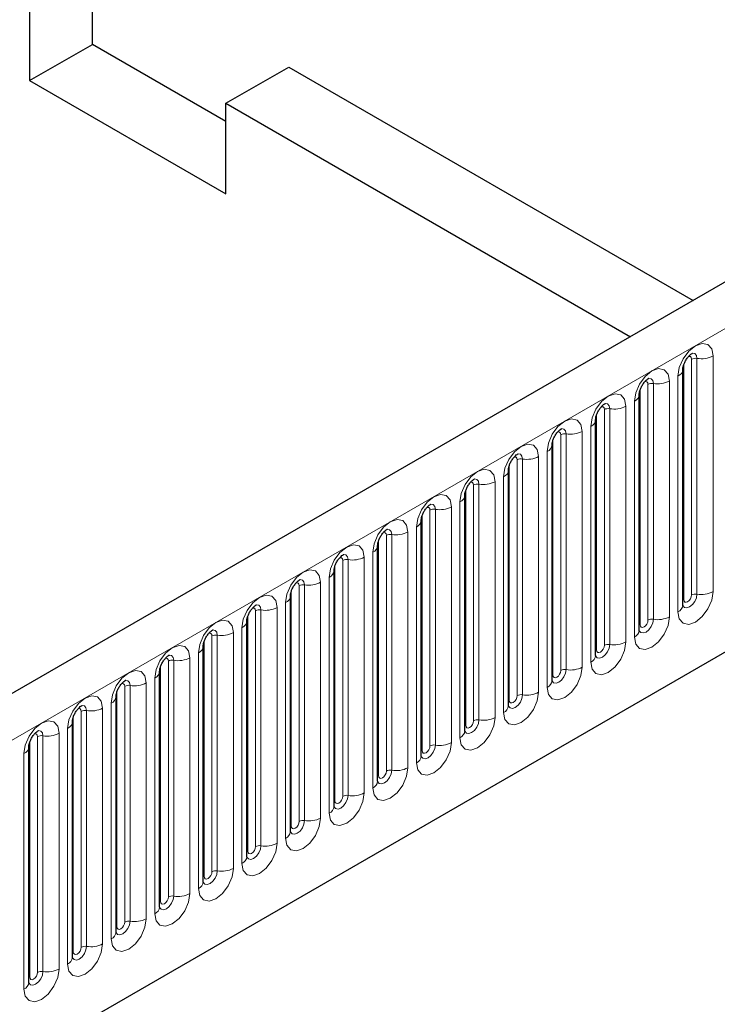
# Model space of a CAD drawing. Units: millimetres. Extents: x 0 to 420, y 0 to 297.
# Drawn here: x 194 to 200, y 84 to 93 of the extents above; entities that cross this region are included whole.
import ezdxf

# ---------------------------------------------------------------- set-up
doc = ezdxf.new("R2010")
doc.units = ezdxf.units.MM

msp = doc.modelspace()

# ---------------------------------------------------------------- linework, layer by layer
at = {"color": 7, "linetype": 'Continuous', "lineweight": 25}
for p, q in [((194.2834, 93.0984), (194.2834, 93.9149)), ((193.7177, 93.5884), (193.7177, 92.7718)), ((193.7177, 92.7718), (194.2834, 93.0984)), ((195.4855, 92.4044), (194.2834, 93.0984)), ((195.4855, 92.5679), (196.0511, 92.8944)), ((196.0511, 92.8944), (199.6915, 90.7929)), ((203.1486, 92.7886), (167.8993, 72.4396)), ((193.7177, 92.7718), (195.4855, 91.7513)), ((195.4855, 91.7513), (195.4855, 92.5679)), ((195.4855, 92.5679), (199.1258, 90.4663)), ((199.5983, 88.0494), (199.5983, 90.1724)), ((199.2058, 87.8228), (199.2058, 89.9458)), ((198.8134, 87.5963), (198.8134, 89.7193)), ((198.421, 87.3697), (198.421, 89.4927)), ((198.0285, 87.1432), (198.0285, 89.2662)), ((197.6361, 86.9166), (197.6361, 89.0396)), ((197.2436, 86.6901), (197.2436, 88.8131)), ((196.8512, 86.4635), (196.8512, 88.5865)), ((170.2925, 70.4894), (201.2683, 88.3713)), ((196.4587, 86.237), (196.4587, 88.36)), ((196.0663, 86.0104), (196.0663, 88.1334)), ((195.6738, 85.7838), (195.6738, 87.9069)), ((195.2814, 85.5573), (195.2814, 87.6803)), ((194.889, 85.3307), (194.889, 87.4537)), ((194.4965, 85.1042), (194.4965, 87.2272)), ((194.1041, 84.8776), (194.1041, 87.0006)), ((193.7116, 84.6511), (193.7116, 86.7741))]:
    msp.add_line(p, q, dxfattribs=at)
at = {"color": 8, "linetype": 'Continuous', "lineweight": 18}
for p, q in [((168.1558, 72.1689), (203.4051, 92.5178)), ((199.6768, 88.1405), (199.6768, 90.2635)), ((199.7251, 90.271), (199.7251, 88.148)), ((199.87, 88.1704), (199.87, 90.2934)), ((199.6061, 88.0997), (199.6061, 90.2227)), ((199.5544, 90.1112), (199.5544, 87.9881)), ((199.2137, 87.8731), (199.2137, 89.9961)), ((199.2844, 87.9139), (199.2844, 90.0369)), ((199.3327, 90.0444), (199.3327, 87.9214)), ((199.4776, 87.9438), (199.4776, 90.0668)), ((198.9402, 89.8179), (198.9402, 87.6949)), ((199.0851, 87.7173), (199.0851, 89.8403)), ((199.1619, 89.8846), (199.1619, 87.7616)), ((198.8212, 87.6466), (198.8212, 89.7696)), ((198.8919, 87.6874), (198.8919, 89.8104)), ((198.7695, 89.658), (198.7695, 87.535)), ((198.4995, 87.4608), (198.4995, 89.5838)), ((198.5478, 89.5913), (198.5478, 87.4683)), ((198.6927, 87.4907), (198.6927, 89.6137)), ((198.4288, 87.42), (198.4288, 89.543)), ((198.3002, 87.2642), (198.3002, 89.3872)), ((198.377, 89.4315), (198.377, 87.3085)), ((198.0363, 87.1935), (198.0363, 89.3165)), ((198.1071, 87.2343), (198.1071, 89.3573)), ((198.1554, 89.3648), (198.1554, 87.2418)), ((197.9846, 89.2049), (197.9846, 87.0819)), ((197.7146, 87.0077), (197.7146, 89.1307)), ((197.7629, 89.1382), (197.7629, 87.0152)), ((197.9078, 87.0376), (197.9078, 89.1606)), ((197.6439, 86.9669), (197.6439, 89.0899)), ((197.5154, 86.8111), (197.5154, 88.9341)), ((197.5921, 88.9784), (197.5921, 86.8554)), ((197.2515, 86.7404), (197.2515, 88.8634)), ((197.3222, 86.7812), (197.3222, 88.9042)), ((197.3705, 88.9116), (197.3705, 86.7886)), ((197.1997, 88.7518), (197.1997, 86.6288)), ((196.9297, 86.5546), (196.9297, 88.6776)), ((196.978, 88.6851), (196.978, 86.5621)), ((197.1229, 86.5845), (197.1229, 88.7075)), ((196.859, 86.5138), (196.859, 88.6368)), ((196.8072, 88.5253), (196.8072, 86.4023)), ((196.4666, 86.2872), (196.4666, 88.4103)), ((196.5373, 86.3281), (196.5373, 88.4511)), ((196.5856, 88.4585), (196.5856, 86.3355)), ((196.7305, 86.3579), (196.7305, 88.481)), ((170.2925, 70.4894), (201.2683, 88.3713)), ((196.1448, 86.1015), (196.1448, 88.2245)), ((196.1931, 88.232), (196.1931, 86.109)), ((196.338, 86.1314), (196.338, 88.2544)), ((196.4148, 88.2987), (196.4148, 86.1757)), ((196.0741, 86.0607), (196.0741, 88.1837)), ((196.0224, 88.0722), (196.0224, 85.9492)), ((195.6817, 85.8341), (195.6817, 87.9571)), ((195.7524, 85.875), (195.7524, 87.998)), ((195.8007, 88.0054), (195.8007, 85.8824)), ((195.9456, 85.9048), (195.9456, 88.0278)), ((195.4082, 87.7789), (195.4082, 85.6559)), ((195.5531, 85.6783), (195.5531, 87.8013)), ((195.6299, 87.8456), (195.6299, 85.7226)), ((195.2892, 85.6076), (195.2892, 87.7306)), ((195.3599, 85.6484), (195.3599, 87.7714)), ((195.2375, 87.6191), (195.2375, 85.4961)), ((194.9675, 85.4219), (194.9675, 87.5449)), ((195.0158, 87.5523), (195.0158, 85.4293)), ((195.1607, 85.4517), (195.1607, 87.5747)), ((194.8968, 85.381), (194.8968, 87.504)), ((194.7682, 85.2252), (194.7682, 87.3482)), ((194.845, 87.3925), (194.845, 85.2695)), ((194.5043, 85.1545), (194.5043, 87.2775)), ((194.5751, 85.1953), (194.5751, 87.3183)), ((194.6234, 87.3258), (194.6234, 85.2028)), ((194.4526, 87.166), (194.4526, 85.043)), ((194.1826, 84.9687), (194.1826, 87.0918)), ((194.2309, 87.0992), (194.2309, 84.9762)), ((194.3758, 84.9986), (194.3758, 87.1216)), ((194.1119, 84.9279), (194.1119, 87.0509)), ((193.9834, 84.7721), (193.9834, 86.8951)), ((194.0601, 86.9394), (194.0601, 84.8164)), ((193.7195, 84.7014), (193.7195, 86.8244)), ((193.7902, 84.7422), (193.7902, 86.8652)), ((193.8385, 86.8727), (193.8385, 84.7497)), ((193.6677, 86.7129), (193.6677, 84.5898))]:
    msp.add_line(p, q, dxfattribs=at)
at = {"color": 8, "linetype": 'Continuous', "lineweight": 18, "flags": 128}
for points in [[(199.87, 90.2934), (199.858, 90.3562), (199.8238, 90.3956), (199.7726, 90.4055), (199.7122, 90.3845), (199.6518, 90.3358), (199.6006, 90.2667), (199.5664, 90.1878), (199.5544, 90.1112)], [(199.6485, 90.2872), (199.655, 90.2886), (199.6665, 90.2864), (199.6741, 90.2776), (199.6768, 90.2635)], [(199.6821, 90.3176), (199.6844, 90.3178), (199.7058, 90.3137), (199.7201, 90.2972), (199.7251, 90.271)], [(199.4776, 90.0668), (199.4656, 90.1296), (199.4313, 90.169), (199.3801, 90.179), (199.3197, 90.158), (199.2593, 90.1092), (199.2081, 90.0402), (199.1739, 89.9613), (199.1619, 89.8846)], [(199.2897, 90.091), (199.292, 90.0913), (199.3134, 90.0871), (199.3277, 90.0707), (199.3327, 90.0444)], [(199.2561, 90.0606), (199.2626, 90.0621), (199.274, 90.0598), (199.2817, 90.051), (199.2844, 90.0369)], [(199.0851, 89.8403), (199.0731, 89.9031), (199.0389, 89.9425), (198.9877, 89.9524), (198.9273, 89.9314), (198.8669, 89.8827), (198.8157, 89.8136), (198.7815, 89.7347), (198.7695, 89.658)], [(198.8636, 89.8341), (198.8701, 89.8355), (198.8816, 89.8333), (198.8893, 89.8245), (198.8919, 89.8104)], [(198.8972, 89.8645), (198.8995, 89.8647), (198.9209, 89.8606), (198.9352, 89.8441), (198.9402, 89.8179)], [(198.6927, 89.6137), (198.6807, 89.6765), (198.6465, 89.7159), (198.5953, 89.7259), (198.5349, 89.7049), (198.4745, 89.6561), (198.4233, 89.5871), (198.389, 89.5082), (198.377, 89.4315)], [(198.5048, 89.6379), (198.5071, 89.6382), (198.5285, 89.634), (198.5428, 89.6176), (198.5478, 89.5913)], [(198.4712, 89.6075), (198.4777, 89.609), (198.4891, 89.6067), (198.4968, 89.5979), (198.4995, 89.5838)], [(198.3002, 89.3872), (198.2882, 89.45), (198.254, 89.4894), (198.2028, 89.4993), (198.1424, 89.4783), (198.082, 89.4296), (198.0308, 89.3605), (197.9966, 89.2816), (197.9846, 89.2049)], [(198.0787, 89.381), (198.0852, 89.3824), (198.0967, 89.3802), (198.1044, 89.3714), (198.1071, 89.3573)], [(198.1123, 89.4113), (198.1146, 89.4116), (198.136, 89.4075), (198.1503, 89.391), (198.1554, 89.3648)], [(197.9078, 89.1606), (197.8958, 89.2234), (197.8616, 89.2628), (197.8104, 89.2728), (197.75, 89.2518), (197.6896, 89.203), (197.6384, 89.1339), (197.6041, 89.0551), (197.5921, 88.9784)], [(197.6863, 89.1544), (197.6928, 89.1559), (197.7043, 89.1536), (197.7119, 89.1448), (197.7146, 89.1307)], [(197.7199, 89.1848), (197.7222, 89.1851), (197.7436, 89.1809), (197.7579, 89.1645), (197.7629, 89.1382)], [(197.5154, 88.9341), (197.5033, 88.9969), (197.4691, 89.0362), (197.4179, 89.0462), (197.3575, 89.0252), (197.2971, 88.9765), (197.2459, 88.9074), (197.2117, 88.8285), (197.1997, 88.7518)], [(197.2939, 88.9278), (197.3003, 88.9293), (197.3118, 88.9271), (197.3195, 88.9182), (197.3222, 88.9042)], [(197.3275, 88.9582), (197.3297, 88.9585), (197.3511, 88.9544), (197.3654, 88.9379), (197.3705, 88.9116)], [(197.1229, 88.7075), (197.1109, 88.7703), (197.0767, 88.8097), (197.0255, 88.8196), (196.9651, 88.7987), (196.9047, 88.7499), (196.8535, 88.6808), (196.8193, 88.602), (196.8072, 88.5253)], [(196.9014, 88.7013), (196.9079, 88.7027), (196.9194, 88.7005), (196.927, 88.6917), (196.9297, 88.6776)], [(196.935, 88.7317), (196.9373, 88.732), (196.9587, 88.7278), (196.973, 88.7114), (196.978, 88.6851)], [(196.7305, 88.481), (196.7184, 88.5438), (196.6842, 88.5831), (196.633, 88.5931), (196.5726, 88.5721), (196.5122, 88.5234), (196.461, 88.4543), (196.4268, 88.3754), (196.4148, 88.2987)], [(196.5426, 88.5051), (196.5448, 88.5054), (196.5663, 88.5013), (196.5806, 88.4848), (196.5856, 88.4585)], [(196.509, 88.4747), (196.5155, 88.4762), (196.5269, 88.474), (196.5346, 88.4651), (196.5373, 88.4511)], [(196.338, 88.2544), (196.326, 88.3172), (196.2918, 88.3566), (196.2406, 88.3665), (196.1802, 88.3455), (196.1198, 88.2968), (196.0686, 88.2277), (196.0344, 88.1489), (196.0224, 88.0722)], [(196.1165, 88.2482), (196.123, 88.2496), (196.1345, 88.2474), (196.1421, 88.2386), (196.1448, 88.2245)], [(196.1501, 88.2786), (196.1524, 88.2789), (196.1738, 88.2747), (196.1881, 88.2582), (196.1931, 88.232)], [(195.9456, 88.0278), (195.9336, 88.0907), (195.8993, 88.13), (195.8481, 88.14), (195.7877, 88.119), (195.7273, 88.0703), (195.6761, 88.0012), (195.6419, 87.9223), (195.6299, 87.8456)], [(199.5544, 87.9881), (199.5664, 87.9253), (199.6006, 87.886), (199.6518, 87.876), (199.7122, 87.897), (199.7726, 87.9457), (199.8238, 88.0148), (199.858, 88.0937), (199.87, 88.1704)], [(199.7251, 88.148), (199.7201, 88.1159), (199.7058, 88.0829), (199.6844, 88.0541), (199.6592, 88.0337), (199.6339, 88.0249), (199.6125, 88.0291), (199.5982, 88.0455), (199.5975, 88.0472)], [(199.6061, 88.0997), (199.6088, 88.0856), (199.6165, 88.0768), (199.6279, 88.0746), (199.6415, 88.0793), (199.655, 88.0902), (199.6665, 88.1056), (199.6741, 88.1233), (199.6768, 88.1405)], [(195.7577, 88.052), (195.76, 88.0523), (195.7814, 88.0482), (195.7957, 88.0317), (195.8007, 88.0054)], [(199.5983, 88.0938), (199.6018, 88.0968), (199.6061, 88.0997)], [(195.7241, 88.0216), (195.7306, 88.0231), (195.742, 88.0209), (195.7497, 88.012), (195.7524, 87.998)], [(195.5531, 87.8013), (195.5411, 87.8641), (195.5069, 87.9035), (195.4557, 87.9134), (195.3953, 87.8924), (195.3349, 87.8437), (195.2837, 87.7746), (195.2495, 87.6958), (195.2375, 87.6191)], [(199.1619, 87.7616), (199.1739, 87.6988), (199.2081, 87.6594), (199.2593, 87.6495), (199.3197, 87.6705), (199.3801, 87.7192), (199.4313, 87.7883), (199.4656, 87.8671), (199.4776, 87.9438)], [(199.3327, 87.9214), (199.3277, 87.8894), (199.3134, 87.8564), (199.292, 87.8275), (199.2667, 87.8071), (199.2415, 87.7984), (199.2201, 87.8025), (199.2058, 87.819), (199.205, 87.8206)], [(199.2058, 87.8673), (199.2094, 87.8703), (199.2137, 87.8731)], [(199.2137, 87.8731), (199.2164, 87.859), (199.224, 87.8502), (199.2355, 87.848), (199.249, 87.8527), (199.2626, 87.8636), (199.274, 87.8791), (199.2817, 87.8968), (199.2844, 87.9139)], [(195.3316, 87.7951), (195.3381, 87.7965), (195.3496, 87.7943), (195.3573, 87.7855), (195.3599, 87.7714)], [(195.3652, 87.8255), (195.3675, 87.8258), (195.3889, 87.8216), (195.4032, 87.8051), (195.4082, 87.7789)], [(195.1607, 87.5747), (195.1487, 87.6376), (195.1145, 87.6769), (195.0633, 87.6869), (195.0029, 87.6659), (194.9425, 87.6171), (194.8913, 87.5481), (194.857, 87.4692), (194.845, 87.3925)], [(198.7695, 87.535), (198.7815, 87.4722), (198.8157, 87.4329), (198.8669, 87.4229), (198.9273, 87.4439), (198.9877, 87.4926), (199.0389, 87.5617), (199.0731, 87.6406), (199.0851, 87.7173)], [(198.9402, 87.6949), (198.9352, 87.6628), (198.9209, 87.6298), (198.8995, 87.601), (198.8743, 87.5806), (198.849, 87.5718), (198.8276, 87.576), (198.8133, 87.5924), (198.8126, 87.5941)], [(198.8212, 87.6466), (198.8239, 87.6325), (198.8316, 87.6237), (198.8431, 87.6214), (198.8566, 87.6261), (198.8701, 87.6371), (198.8816, 87.6525), (198.8893, 87.6702), (198.8919, 87.6874)], [(194.9728, 87.5989), (194.9751, 87.5992), (194.9965, 87.595), (195.0108, 87.5786), (195.0158, 87.5523)], [(198.8134, 87.6407), (198.8169, 87.6437), (198.8212, 87.6466)], [(194.9392, 87.5685), (194.9457, 87.57), (194.9571, 87.5678), (194.9648, 87.5589), (194.9675, 87.5449)], [(194.7682, 87.3482), (194.7562, 87.411), (194.722, 87.4504), (194.6708, 87.4603), (194.6104, 87.4393), (194.55, 87.3906), (194.4988, 87.3215), (194.4646, 87.2426), (194.4526, 87.166)], [(198.377, 87.3085), (198.389, 87.2457), (198.4233, 87.2063), (198.4745, 87.1964), (198.5349, 87.2173), (198.5953, 87.2661), (198.6465, 87.3352), (198.6807, 87.414), (198.6927, 87.4907)], [(198.5478, 87.4683), (198.5428, 87.4362), (198.5285, 87.4033), (198.5071, 87.3744), (198.4818, 87.354), (198.4566, 87.3453), (198.4352, 87.3494), (198.4209, 87.3659), (198.4202, 87.3675)], [(198.421, 87.4141), (198.4245, 87.4172), (198.4288, 87.42)], [(198.4288, 87.42), (198.4315, 87.4059), (198.4391, 87.3971), (198.4506, 87.3949), (198.4641, 87.3996), (198.4777, 87.4105), (198.4891, 87.426), (198.4968, 87.4437), (198.4995, 87.4608)], [(194.5467, 87.342), (194.5532, 87.3434), (194.5647, 87.3412), (194.5724, 87.3324), (194.5751, 87.3183)], [(194.5803, 87.3724), (194.5826, 87.3727), (194.604, 87.3685), (194.6183, 87.352), (194.6234, 87.3258)], [(197.9846, 87.0819), (197.9966, 87.0191), (198.0308, 86.9797), (198.082, 86.9698), (198.1424, 86.9908), (198.2028, 87.0395), (198.254, 87.1086), (198.2882, 87.1875), (198.3002, 87.2642)], [(194.3758, 87.1216), (194.3638, 87.1844), (194.3296, 87.2238), (194.2784, 87.2338), (194.218, 87.2128), (194.1576, 87.164), (194.1064, 87.095), (194.0722, 87.0161), (194.0601, 86.9394)], [(198.1554, 87.2418), (198.1503, 87.2097), (198.136, 87.1767), (198.1146, 87.1479), (198.0894, 87.1275), (198.0641, 87.1187), (198.0427, 87.1229), (198.0284, 87.1393), (198.0277, 87.141)], [(198.0285, 87.1876), (198.032, 87.1906), (198.0363, 87.1935)], [(198.0363, 87.1935), (198.039, 87.1794), (198.0467, 87.1706), (198.0582, 87.1683), (198.0717, 87.173), (198.0852, 87.184), (198.0967, 87.1994), (198.1044, 87.2171), (198.1071, 87.2343)], [(194.1543, 87.1154), (194.1608, 87.1169), (194.1723, 87.1146), (194.1799, 87.1058), (194.1826, 87.0918)], [(194.1879, 87.1458), (194.1902, 87.1461), (194.2116, 87.1419), (194.2259, 87.1255), (194.2309, 87.0992)], [(193.9834, 86.8951), (193.9713, 86.9579), (193.9371, 86.9973), (193.8859, 87.0072), (193.8255, 86.9862), (193.7651, 86.9375), (193.7139, 86.8684), (193.6797, 86.7895), (193.6677, 86.7129)], [(197.5921, 86.8554), (197.6041, 86.7926), (197.6384, 86.7532), (197.6896, 86.7432), (197.75, 86.7642), (197.8104, 86.813), (197.8616, 86.882), (197.8958, 86.9609), (197.9078, 87.0376)], [(197.7629, 87.0152), (197.7579, 86.9831), (197.7436, 86.9502), (197.7222, 86.9213), (197.6969, 86.9009), (197.6717, 86.8922), (197.6503, 86.8963), (197.636, 86.9128), (197.6353, 86.9144)], [(197.6439, 86.9669), (197.6466, 86.9528), (197.6543, 86.944), (197.6657, 86.9418), (197.6793, 86.9465), (197.6928, 86.9574), (197.7043, 86.9729), (197.7119, 86.9905), (197.7146, 87.0077)], [(193.7619, 86.8889), (193.7683, 86.8903), (193.7798, 86.8881), (193.7875, 86.8793), (193.7902, 86.8652)], [(193.7955, 86.9193), (193.7977, 86.9195), (193.8191, 86.9154), (193.8334, 86.8989), (193.8385, 86.8727)], [(197.6361, 86.961), (197.6396, 86.9641), (197.6439, 86.9669)], [(197.1997, 86.6288), (197.2117, 86.566), (197.2459, 86.5266), (197.2971, 86.5167), (197.3575, 86.5377), (197.4179, 86.5864), (197.4691, 86.6555), (197.5033, 86.7344), (197.5154, 86.8111)], [(197.3705, 86.7886), (197.3654, 86.7566), (197.3511, 86.7236), (197.3297, 86.6947), (197.3045, 86.6744), (197.2792, 86.6656), (197.2578, 86.6698), (197.2435, 86.6862), (197.2428, 86.6879)], [(197.2436, 86.7345), (197.2471, 86.7375), (197.2515, 86.7404)], [(197.2515, 86.7404), (197.2541, 86.7263), (197.2618, 86.7175), (197.2733, 86.7152), (197.2868, 86.7199), (197.3003, 86.7309), (197.3118, 86.7463), (197.3195, 86.764), (197.3222, 86.7812)], [(196.8072, 86.4023), (196.8193, 86.3395), (196.8535, 86.3001), (196.9047, 86.2901), (196.9651, 86.3111), (197.0255, 86.3599), (197.0767, 86.4289), (197.1109, 86.5078), (197.1229, 86.5845)], [(196.978, 86.5621), (196.973, 86.53), (196.9587, 86.4971), (196.9373, 86.4682), (196.912, 86.4478), (196.8868, 86.439), (196.8654, 86.4432), (196.8511, 86.4597), (196.8504, 86.4613)], [(196.859, 86.5138), (196.8617, 86.4997), (196.8694, 86.4909), (196.8808, 86.4887), (196.8944, 86.4934), (196.9079, 86.5043), (196.9194, 86.5198), (196.927, 86.5374), (196.9297, 86.5546)], [(196.8512, 86.5079), (196.8547, 86.511), (196.859, 86.5138)], [(196.4148, 86.1757), (196.4268, 86.1129), (196.461, 86.0735), (196.5122, 86.0636), (196.5726, 86.0846), (196.633, 86.1333), (196.6842, 86.2024), (196.7184, 86.2813), (196.7305, 86.3579)], [(196.5856, 86.3355), (196.5806, 86.3035), (196.5663, 86.2705), (196.5448, 86.2416), (196.5196, 86.2213), (196.4944, 86.2125), (196.4729, 86.2166), (196.4586, 86.2331), (196.4579, 86.2348)], [(196.4587, 86.2814), (196.4623, 86.2844), (196.4666, 86.2872)], [(196.4666, 86.2872), (196.4693, 86.2732), (196.4769, 86.2644), (196.4884, 86.2621), (196.5019, 86.2668), (196.5155, 86.2777), (196.5269, 86.2932), (196.5346, 86.3109), (196.5373, 86.3281)], [(196.0224, 85.9492), (196.0344, 85.8864), (196.0686, 85.847), (196.1198, 85.837), (196.1802, 85.858), (196.2406, 85.9068), (196.2918, 85.9758), (196.326, 86.0547), (196.338, 86.1314)], [(196.1931, 86.109), (196.1881, 86.0769), (196.1738, 86.044), (196.1524, 86.0151), (196.1272, 85.9947), (196.1019, 85.9859), (196.0805, 85.9901), (196.0662, 86.0066), (196.0655, 86.0082)], [(196.0741, 86.0607), (196.0768, 86.0466), (196.0845, 86.0378), (196.0959, 86.0356), (196.1095, 86.0403), (196.123, 86.0512), (196.1345, 86.0667), (196.1421, 86.0843), (196.1448, 86.1015)], [(196.0663, 86.0548), (196.0698, 86.0579), (196.0741, 86.0607)], [(195.6299, 85.7226), (195.6419, 85.6598), (195.6761, 85.6204), (195.7273, 85.6105), (195.7877, 85.6315), (195.8481, 85.6802), (195.8993, 85.7493), (195.9336, 85.8282), (195.9456, 85.9048)], [(195.8007, 85.8824), (195.7957, 85.8504), (195.7814, 85.8174), (195.76, 85.7885), (195.7347, 85.7682), (195.7095, 85.7594), (195.6881, 85.7635), (195.6738, 85.78), (195.673, 85.7817)], [(195.6738, 85.8283), (195.6774, 85.8313), (195.6817, 85.8341)], [(195.6817, 85.8341), (195.6844, 85.8201), (195.692, 85.8112), (195.7035, 85.809), (195.717, 85.8137), (195.7306, 85.8246), (195.742, 85.8401), (195.7497, 85.8578), (195.7524, 85.875)], [(195.2375, 85.4961), (195.2495, 85.4333), (195.2837, 85.3939), (195.3349, 85.3839), (195.3953, 85.4049), (195.4557, 85.4537), (195.5069, 85.5227), (195.5411, 85.6016), (195.5531, 85.6783)], [(195.4082, 85.6559), (195.4032, 85.6238), (195.3889, 85.5909), (195.3675, 85.562), (195.3423, 85.5416), (195.317, 85.5328), (195.2956, 85.537), (195.2813, 85.5534), (195.2806, 85.5551)], [(195.2892, 85.6076), (195.2919, 85.5935), (195.2996, 85.5847), (195.3111, 85.5825), (195.3246, 85.5872), (195.3381, 85.5981), (195.3496, 85.6136), (195.3573, 85.6312), (195.3599, 85.6484)], [(195.2814, 85.6017), (195.2849, 85.6047), (195.2892, 85.6076)], [(194.845, 85.2695), (194.857, 85.2067), (194.8913, 85.1673), (194.9425, 85.1574), (195.0029, 85.1784), (195.0633, 85.2271), (195.1145, 85.2962), (195.1487, 85.3751), (195.1607, 85.4517)], [(195.0158, 85.4293), (195.0108, 85.3973), (194.9965, 85.3643), (194.9751, 85.3354), (194.9498, 85.3151), (194.9246, 85.3063), (194.9032, 85.3104), (194.8889, 85.3269), (194.8882, 85.3285)], [(194.889, 85.3752), (194.8925, 85.3782), (194.8968, 85.381)], [(194.8968, 85.381), (194.8995, 85.367), (194.9071, 85.3581), (194.9186, 85.3559), (194.9321, 85.3606), (194.9457, 85.3715), (194.9571, 85.387), (194.9648, 85.4047), (194.9675, 85.4219)], [(194.4526, 85.043), (194.4646, 84.9801), (194.4988, 84.9408), (194.55, 84.9308), (194.6104, 84.9518), (194.6708, 85.0006), (194.722, 85.0696), (194.7562, 85.1485), (194.7682, 85.2252)], [(194.6234, 85.2028), (194.6183, 85.1707), (194.604, 85.1377), (194.5826, 85.1089), (194.5574, 85.0885), (194.5321, 85.0797), (194.5107, 85.0839), (194.4964, 85.1003), (194.4957, 85.102)], [(194.4965, 85.1486), (194.5, 85.1516), (194.5043, 85.1545)], [(194.5043, 85.1545), (194.507, 85.1404), (194.5147, 85.1316), (194.5262, 85.1294), (194.5397, 85.1341), (194.5532, 85.145), (194.5647, 85.1605), (194.5724, 85.1781), (194.5751, 85.1953)], [(194.0601, 84.8164), (194.0722, 84.7536), (194.1064, 84.7142), (194.1576, 84.7043), (194.218, 84.7253), (194.2784, 84.774), (194.3296, 84.8431), (194.3638, 84.9219), (194.3758, 84.9986)], [(194.2309, 84.9762), (194.2259, 84.9442), (194.2116, 84.9112), (194.1902, 84.8823), (194.1649, 84.8619), (194.1397, 84.8532), (194.1183, 84.8573), (194.104, 84.8738), (194.1033, 84.8754)], [(194.1119, 84.9279), (194.1146, 84.9139), (194.1223, 84.905), (194.1337, 84.9028), (194.1473, 84.9075), (194.1608, 84.9184), (194.1723, 84.9339), (194.1799, 84.9516), (194.1826, 84.9687)], [(194.1041, 84.9221), (194.1076, 84.9251), (194.1119, 84.9279)], [(193.6677, 84.5898), (193.6797, 84.527), (193.7139, 84.4877), (193.7651, 84.4777), (193.8255, 84.4987), (193.8859, 84.5474), (193.9371, 84.6165), (193.9713, 84.6954), (193.9834, 84.7721)], [(193.8385, 84.7497), (193.8334, 84.7176), (193.8191, 84.6846), (193.7977, 84.6558), (193.7725, 84.6354), (193.7472, 84.6266), (193.7258, 84.6308), (193.7115, 84.6472), (193.7108, 84.6489)], [(193.7116, 84.6955), (193.7151, 84.6985), (193.7195, 84.7014)], [(193.7195, 84.7014), (193.7221, 84.6873), (193.7298, 84.6785), (193.7413, 84.6763), (193.7548, 84.681), (193.7683, 84.6919), (193.7798, 84.7073), (193.7875, 84.725), (193.7902, 84.7422)]]:
    msp.add_lwpolyline(points, dxfattribs=at)
at = {"color": 8, "linetype": 'Continuous', "lineweight": 18}
for centre, radius, start, end in [((199.7121, 90.1953), 0.0768, 80.2289, 117.35717), ((199.7642, 90.4979), 0.2303, 260.2289, 297.35717), ((199.5271, 90.177), 0.0712, 292.48046, 357.42838), ((199.3197, 89.9688), 0.0768, 80.2289, 117.35717), ((199.3718, 90.2713), 0.2303, 260.2289, 297.35717), ((199.1347, 89.9504), 0.0712, 292.48046, 357.42838), ((198.9272, 89.7422), 0.0768, 80.2289, 117.35717), ((198.9793, 90.0448), 0.2303, 260.2289, 297.35717), ((198.7422, 89.7239), 0.0712, 292.48046, 357.42838), ((198.5348, 89.5157), 0.0768, 80.2289, 117.35717), ((198.5869, 89.8182), 0.2303, 260.2289, 297.35717), ((198.3498, 89.4973), 0.0712, 292.48046, 357.42838), ((198.1944, 89.5917), 0.2303, 260.2289, 297.35717), ((198.1423, 89.2891), 0.0768, 80.2289, 117.35717), ((197.9573, 89.2707), 0.0712, 292.48046, 357.42838), ((197.7499, 89.0626), 0.0768, 80.2289, 117.35717), ((197.802, 89.3651), 0.2303, 260.2289, 297.35717), ((197.5649, 89.0442), 0.0712, 292.48046, 357.42838), ((197.4095, 89.1386), 0.2303, 260.2289, 297.35717), ((197.3574, 88.836), 0.0768, 80.2289, 117.35717), ((197.1725, 88.8176), 0.0712, 292.48046, 357.42838), ((196.965, 88.6095), 0.0768, 80.2289, 117.35717), ((197.0171, 88.912), 0.2303, 260.2289, 297.35717), ((196.78, 88.5911), 0.0712, 292.48046, 357.42838), ((196.5725, 88.3829), 0.0768, 80.2289, 117.35717), ((196.6247, 88.6855), 0.2303, 260.2289, 297.35717), ((196.3876, 88.3645), 0.0712, 292.48046, 357.42838), ((196.1801, 88.1564), 0.0768, 80.2289, 117.35717), ((196.2322, 88.4589), 0.2303, 260.2289, 297.35717), ((195.9951, 88.138), 0.0712, 292.48046, 357.42838), ((199.7121, 88.0723), 0.0768, 80.2289, 117.35717), ((199.7642, 88.3749), 0.2303, 260.2289, 297.35717), ((199.5229, 88.0571), 0.0758, 294.52506, 354.1548), ((195.7877, 87.9298), 0.0768, 80.2289, 117.35717), ((195.8398, 88.2324), 0.2303, 260.2289, 297.35717), ((195.6027, 87.9114), 0.0712, 292.48046, 357.42838), ((199.3197, 87.8458), 0.0768, 80.2289, 117.35717), ((199.3718, 88.1483), 0.2303, 260.2289, 297.35717), ((195.3952, 87.7032), 0.0768, 80.2289, 117.35717), ((195.4473, 88.0058), 0.2303, 260.2289, 297.35717), ((199.1305, 87.8305), 0.0758, 294.52506, 354.1548), ((198.9272, 87.6192), 0.0768, 80.2289, 117.35717), ((198.9793, 87.9218), 0.2303, 260.2289, 297.35717), ((195.2102, 87.6849), 0.0712, 292.48046, 357.42838), ((195.0028, 87.4767), 0.0768, 80.2289, 117.35717), ((195.0549, 87.7792), 0.2303, 260.2289, 297.35717), ((198.738, 87.604), 0.0758, 294.52506, 354.1548), ((194.8178, 87.4583), 0.0712, 292.48046, 357.42838), ((198.5348, 87.3927), 0.0768, 80.2289, 117.35717), ((198.5869, 87.6952), 0.2303, 260.2289, 297.35717), ((194.6624, 87.5527), 0.2303, 260.2289, 297.35717), ((198.3456, 87.3774), 0.0758, 294.52506, 354.1548), ((194.6103, 87.2501), 0.0768, 80.2289, 117.35717), ((198.1423, 87.1661), 0.0768, 80.2289, 117.35717), ((198.1944, 87.4687), 0.2303, 260.2289, 297.35717), ((194.4253, 87.2318), 0.0712, 292.48046, 357.42838), ((194.2179, 87.0236), 0.0768, 80.2289, 117.35717), ((194.27, 87.3261), 0.2303, 260.2289, 297.35717), ((197.9531, 87.1509), 0.0758, 294.52506, 354.1548), ((194.0329, 87.0052), 0.0712, 292.48046, 357.42838), ((197.7499, 86.9396), 0.0768, 80.2289, 117.35717), ((197.802, 87.2421), 0.2303, 260.2289, 297.35717), ((193.8775, 87.0996), 0.2303, 260.2289, 297.35717), ((197.5607, 86.9243), 0.0758, 294.52506, 354.1548), ((193.8254, 86.797), 0.0768, 80.2289, 117.35717), ((197.4095, 87.0156), 0.2303, 260.2289, 297.35717), ((193.6405, 86.7787), 0.0712, 292.48046, 357.42838), ((197.3574, 86.713), 0.0768, 80.2289, 117.35717), ((197.1682, 86.6978), 0.0758, 294.52506, 354.1548), ((196.965, 86.4865), 0.0768, 80.2289, 117.35717), ((197.0171, 86.789), 0.2303, 260.2289, 297.35717), ((196.7758, 86.4712), 0.0758, 294.52506, 354.1548), ((196.6247, 86.5625), 0.2303, 260.2289, 297.35717), ((196.5725, 86.2599), 0.0768, 80.2289, 117.35717), ((196.3833, 86.2447), 0.0758, 294.52506, 354.1548), ((196.1801, 86.0333), 0.0768, 80.2289, 117.35717), ((196.2322, 86.3359), 0.2303, 260.2289, 297.35717), ((195.9909, 86.0181), 0.0758, 294.52506, 354.1548), ((195.7877, 85.8068), 0.0768, 80.2289, 117.35717), ((195.8398, 86.1093), 0.2303, 260.2289, 297.35717), ((195.5985, 85.7916), 0.0758, 294.52506, 354.1548), ((195.3952, 85.5802), 0.0768, 80.2289, 117.35717), ((195.4473, 85.8828), 0.2303, 260.2289, 297.35717), ((195.206, 85.565), 0.0758, 294.52506, 354.1548), ((195.0028, 85.3537), 0.0768, 80.2289, 117.35717), ((195.0549, 85.6562), 0.2303, 260.2289, 297.35717), ((194.8136, 85.3385), 0.0758, 294.52506, 354.1548), ((194.6103, 85.1271), 0.0768, 80.2289, 117.35717), ((194.6624, 85.4297), 0.2303, 260.2289, 297.35717), ((194.4211, 85.1119), 0.0758, 294.52506, 354.1548), ((194.2179, 84.9006), 0.0768, 80.2289, 117.35717), ((194.27, 85.2031), 0.2303, 260.2289, 297.35717), ((194.0287, 84.8854), 0.0758, 294.52506, 354.1548), ((193.8775, 84.9766), 0.2303, 260.2289, 297.35717), ((193.8254, 84.674), 0.0768, 80.2289, 117.35717), ((193.6362, 84.6588), 0.0758, 294.52506, 354.1548)]:
    msp.add_arc(centre, radius, start, end, dxfattribs=at)
at = {"color": 7, "linetype": 'Continuous', "lineweight": 25}
for points, knots in [([(199.5983, 90.1724), (199.5985, 90.1766), (199.5988, 90.1852), (199.604, 90.2082), (199.6147, 90.236), (199.6314, 90.2659), (199.6513, 90.2913), (199.6693, 90.3083), (199.6832, 90.3173), (199.6851, 90.318), (199.6861, 90.3183)], [0, 0, 0, 0, 0.108892, 0.226539, 0.35585, 0.496144, 0.640807, 0.763491, 0.876748, 1, 1, 1, 1]), ([(199.2058, 89.9458), (199.206, 89.95), (199.2064, 89.9587), (199.2115, 89.9816), (199.2222, 90.0094), (199.239, 90.0393), (199.2588, 90.0647), (199.2768, 90.0817), (199.2907, 90.0908), (199.2926, 90.0914), (199.2936, 90.0917)], [0, 0, 0, 0, 0.108892, 0.226539, 0.35585, 0.496144, 0.640807, 0.763491, 0.876748, 1, 1, 1, 1]), ([(198.8134, 89.7193), (198.8136, 89.7235), (198.8139, 89.7321), (198.8191, 89.7551), (198.8298, 89.7829), (198.8465, 89.8128), (198.8664, 89.8382), (198.8844, 89.8552), (198.8983, 89.8642), (198.9002, 89.8649), (198.9012, 89.8652)], [0, 0, 0, 0, 0.108892, 0.226539, 0.35585, 0.496144, 0.640807, 0.763491, 0.876748, 1, 1, 1, 1]), ([(198.421, 89.4927), (198.4211, 89.4969), (198.4215, 89.5056), (198.4266, 89.5285), (198.4374, 89.5563), (198.4541, 89.5862), (198.4739, 89.6116), (198.4919, 89.6286), (198.5059, 89.6377), (198.5077, 89.6383), (198.5087, 89.6386)], [0, 0, 0, 0, 0.108892, 0.226539, 0.35585, 0.496144, 0.640807, 0.763491, 0.876748, 1, 1, 1, 1]), ([(198.0285, 89.2662), (198.0287, 89.2703), (198.029, 89.279), (198.0342, 89.302), (198.0449, 89.3298), (198.0616, 89.3597), (198.0815, 89.3851), (198.0995, 89.402), (198.1134, 89.4111), (198.1153, 89.4117), (198.1163, 89.4121)], [0, 0, 0, 0, 0.108892, 0.226539, 0.35585, 0.496144, 0.640807, 0.763491, 0.876748, 1, 1, 1, 1]), ([(197.6361, 89.0396), (197.6362, 89.0438), (197.6366, 89.0525), (197.6417, 89.0754), (197.6525, 89.1032), (197.6692, 89.1331), (197.689, 89.1585), (197.707, 89.1755), (197.721, 89.1846), (197.7229, 89.1852), (197.7238, 89.1855)], [0, 0, 0, 0, 0.108892, 0.226539, 0.35585, 0.496144, 0.640807, 0.763491, 0.876748, 1, 1, 1, 1]), ([(197.2436, 88.8131), (197.2438, 88.8172), (197.2442, 88.8259), (197.2493, 88.8489), (197.26, 88.8767), (197.2767, 88.9066), (197.2966, 88.932), (197.3146, 88.9489), (197.3285, 88.958), (197.3304, 88.9586), (197.3314, 88.959)], [0, 0, 0, 0, 0.108892, 0.226539, 0.35585, 0.496144, 0.640807, 0.763491, 0.876748, 1, 1, 1, 1]), ([(196.8512, 88.5865), (196.8514, 88.5907), (196.8517, 88.5994), (196.8569, 88.6223), (196.8676, 88.6501), (196.8843, 88.68), (196.9041, 88.7054), (196.9222, 88.7224), (196.9361, 88.7315), (196.938, 88.7321), (196.9389, 88.7324)], [0, 0, 0, 0, 0.108892, 0.226539, 0.35585, 0.496144, 0.640807, 0.763491, 0.876748, 1, 1, 1, 1]), ([(196.4587, 88.36), (196.4589, 88.3641), (196.4593, 88.3728), (196.4644, 88.3957), (196.4751, 88.4236), (196.4918, 88.4535), (196.5117, 88.4789), (196.5297, 88.4958), (196.5436, 88.5049), (196.5455, 88.5055), (196.5465, 88.5059)], [0, 0, 0, 0, 0.108892, 0.226539, 0.35585, 0.496144, 0.640807, 0.763491, 0.876748, 1, 1, 1, 1]), ([(196.0663, 88.1334), (196.0665, 88.1376), (196.0668, 88.1463), (196.072, 88.1692), (196.0827, 88.197), (196.0994, 88.2269), (196.1193, 88.2523), (196.1373, 88.2693), (196.1512, 88.2784), (196.1531, 88.279), (196.1541, 88.2793)], [0, 0, 0, 0, 0.108892, 0.226539, 0.35585, 0.496144, 0.640807, 0.763491, 0.876748, 1, 1, 1, 1]), ([(195.6738, 87.9069), (195.674, 87.911), (195.6744, 87.9197), (195.6795, 87.9426), (195.6902, 87.9705), (195.707, 88.0004), (195.7268, 88.0257), (195.7448, 88.0427), (195.7588, 88.0518), (195.7606, 88.0524), (195.7616, 88.0528)], [0, 0, 0, 0, 0.108892, 0.226539, 0.35585, 0.496144, 0.640807, 0.763491, 0.876748, 1, 1, 1, 1]), ([(199.5983, 88.045), (199.5984, 88.0446), (199.5988, 88.0432), (199.5985, 88.0469), (199.5983, 88.0494)], [0, 0, 0, 0, 0.305113, 1, 1, 1, 1]), ([(195.2814, 87.6803), (195.2816, 87.6845), (195.2819, 87.6932), (195.2871, 87.7161), (195.2978, 87.7439), (195.3145, 87.7738), (195.3344, 87.7992), (195.3524, 87.8162), (195.3663, 87.8253), (195.3682, 87.8259), (195.3692, 87.8262)], [0, 0, 0, 0, 0.108892, 0.226539, 0.35585, 0.496144, 0.640807, 0.763491, 0.876748, 1, 1, 1, 1]), ([(199.2059, 87.8184), (199.206, 87.818), (199.2063, 87.8167), (199.206, 87.8203), (199.2058, 87.8228)], [0, 0, 0, 0, 0.305113, 1, 1, 1, 1]), ([(194.889, 87.4537), (194.8891, 87.4579), (194.8895, 87.4666), (194.8946, 87.4895), (194.9054, 87.5174), (194.9221, 87.5472), (194.9419, 87.5726), (194.9599, 87.5896), (194.9739, 87.5987), (194.9757, 87.5993), (194.9767, 87.5996)], [0, 0, 0, 0, 0.108892, 0.226539, 0.35585, 0.496144, 0.640807, 0.763491, 0.876748, 1, 1, 1, 1]), ([(198.8134, 87.5919), (198.8135, 87.5915), (198.8139, 87.5901), (198.8136, 87.5938), (198.8134, 87.5963)], [0, 0, 0, 0, 0.305113, 1, 1, 1, 1]), ([(194.4965, 87.2272), (194.4967, 87.2314), (194.497, 87.24), (194.5022, 87.263), (194.5129, 87.2908), (194.5296, 87.3207), (194.5495, 87.3461), (194.5675, 87.3631), (194.5814, 87.3721), (194.5833, 87.3728), (194.5843, 87.3731)], [0, 0, 0, 0, 0.108892, 0.226539, 0.35585, 0.496144, 0.640807, 0.763491, 0.876748, 1, 1, 1, 1]), ([(198.421, 87.3653), (198.4211, 87.3649), (198.4214, 87.3636), (198.4212, 87.3672), (198.421, 87.3697)], [0, 0, 0, 0, 0.305113, 1, 1, 1, 1]), ([(194.1041, 87.0006), (194.1042, 87.0048), (194.1046, 87.0135), (194.1097, 87.0364), (194.1205, 87.0642), (194.1372, 87.0941), (194.157, 87.1195), (194.175, 87.1365), (194.189, 87.1456), (194.1909, 87.1462), (194.1918, 87.1465)], [0, 0, 0, 0, 0.108892, 0.226539, 0.35585, 0.496144, 0.640807, 0.763491, 0.876748, 1, 1, 1, 1]), ([(198.0285, 87.1387), (198.0286, 87.1383), (198.029, 87.137), (198.0287, 87.1406), (198.0285, 87.1432)], [0, 0, 0, 0, 0.305113, 1, 1, 1, 1]), ([(193.7116, 86.7741), (193.7118, 86.7783), (193.7122, 86.7869), (193.7173, 86.8099), (193.728, 86.8377), (193.7447, 86.8676), (193.7646, 86.893), (193.7826, 86.91), (193.7965, 86.919), (193.7984, 86.9197), (193.7994, 86.92)], [0, 0, 0, 0, 0.108892, 0.226539, 0.35585, 0.496144, 0.640807, 0.763491, 0.876748, 1, 1, 1, 1]), ([(197.6361, 86.9122), (197.6362, 86.9118), (197.6366, 86.9105), (197.6363, 86.9141), (197.6361, 86.9166)], [0, 0, 0, 0, 0.305113, 1, 1, 1, 1]), ([(197.2436, 86.6856), (197.2438, 86.6852), (197.2441, 86.6839), (197.2438, 86.6875), (197.2436, 86.6901)], [0, 0, 0, 0, 0.305113, 1, 1, 1, 1]), ([(196.8512, 86.4591), (196.8513, 86.4587), (196.8517, 86.4574), (196.8514, 86.461), (196.8512, 86.4635)], [0, 0, 0, 0, 0.305113, 1, 1, 1, 1]), ([(196.4588, 86.2325), (196.4589, 86.2321), (196.4592, 86.2308), (196.4589, 86.2344), (196.4587, 86.237)], [0, 0, 0, 0, 0.305113, 1, 1, 1, 1]), ([(196.0663, 86.006), (196.0664, 86.0056), (196.0668, 86.0043), (196.0665, 86.0079), (196.0663, 86.0104)], [0, 0, 0, 0, 0.305113, 1, 1, 1, 1]), ([(195.6739, 85.7794), (195.674, 85.779), (195.6743, 85.7777), (195.674, 85.7813), (195.6738, 85.7838)], [0, 0, 0, 0, 0.305113, 1, 1, 1, 1]), ([(195.2814, 85.5529), (195.2815, 85.5525), (195.2819, 85.5511), (195.2816, 85.5548), (195.2814, 85.5573)], [0, 0, 0, 0, 0.305113, 1, 1, 1, 1]), ([(194.889, 85.3263), (194.8891, 85.3259), (194.8895, 85.3246), (194.8892, 85.3282), (194.889, 85.3307)], [0, 0, 0, 0, 0.305113, 1, 1, 1, 1]), ([(194.4965, 85.0998), (194.4966, 85.0994), (194.497, 85.098), (194.4967, 85.1017), (194.4965, 85.1042)], [0, 0, 0, 0, 0.305113, 1, 1, 1, 1]), ([(194.1041, 84.8732), (194.1042, 84.8728), (194.1046, 84.8715), (194.1043, 84.8751), (194.1041, 84.8776)], [0, 0, 0, 0, 0.305113, 1, 1, 1, 1]), ([(193.7116, 84.6467), (193.7118, 84.6463), (193.7121, 84.6449), (193.7118, 84.6486), (193.7116, 84.6511)], [0, 0, 0, 0, 0.305113, 1, 1, 1, 1])]:
    msp.add_open_spline(points, degree=3, knots=knots, dxfattribs=at)

doc.saveas('drawing.dxf')
